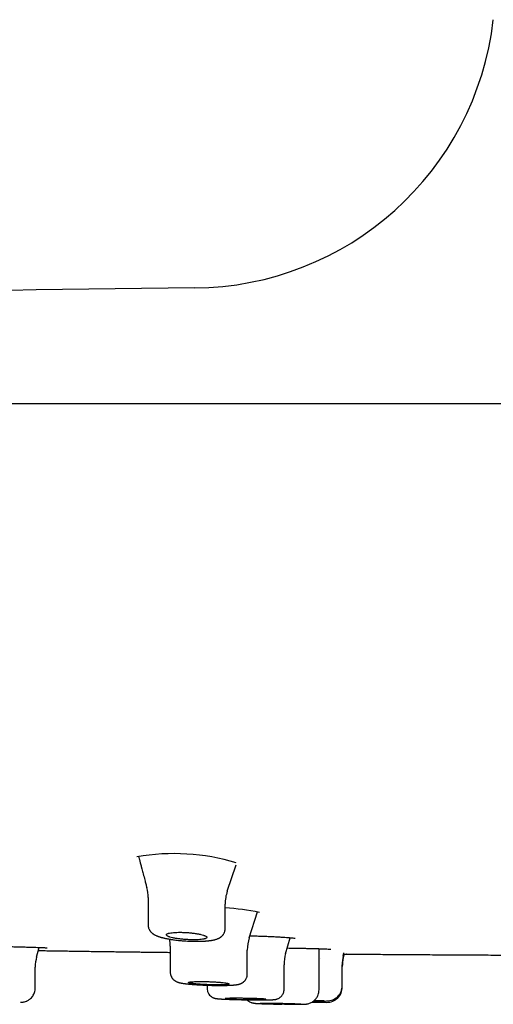
# Model space of a CAD drawing. Units: millimetres. Extents: x -18 to 971, y -35 to 1797.
# Drawn here: x 108 to 131, y 1682 to 1731 of the extents above; entities that cross this region are included whole.
import ezdxf

# ---------------------------------------------------------------- set-up
doc = ezdxf.new("R2010")
doc.units = ezdxf.units.MM
doc.layers.add('Default', color=7, linetype='Continuous')
doc.layers.add('DV1_Default', color=7, linetype='Continuous')

# ---------------------------------------------------------------- blocks, each defined once
blk = doc.blocks.new('SE')
at = {"layer": 'DV1_Default', "color": 7}
for p, q in [((272.075, 1711.818), (32.789, 1711.818)), ((118.376, 1687.768), (118.823, 1689.078)), ((114.472, 1687.456), (114.472, 1686.109)), ((118.272, 1685.927), (118.272, 1687.142)), ((119.458, 1685.47), (119.869, 1686.761)), ((121.254, 1684.685), (121.483, 1685.481)), ((108.972, 1684.524), (109.1, 1684.999)), ((115.565, 1685.067), (115.565, 1683.784)), ((119.365, 1683.691), (119.365, 1684.869)), ((122.902, 1682.905), (122.902, 1684.939)), ((124.097, 1684.569), (124.132, 1684.726)), ((124.139, 1684.673), (124.099, 1684.5)), ((108.907, 1682.999), (108.907, 1684.021)), ((121.179, 1682.934), (121.179, 1684.147)), ((124.049, 1683.118), (124.049, 1684.135)), ((117.379, 1683.137), (117.379, 1682.981)), ((124.049, 1683.04), (124.049, 1683.118)), ((122.556, 1682.301), (123.149, 1682.292))]:
    blk.add_line(p, q, dxfattribs=at)
for centre, radius, start, end in [((116.655, 1732.479), 14.939, 270.3964, 353.4477), ((121.536, 1026.925), 690.632, 90.396398, 97.307729), ((115.758, 1679.044), 10.583, 73.1749, 100.0181), ((112.538, 1687.462), 1.935, 359.8523, 14.6836), ((120.226, 1687.143), 1.954, 161.2179, 180.0398), ((116.801, 1669.369), 17.647, 79.6849, 85.2144), ((113.59, 1685.072), 1.975, 359.8519, 9.7737), ((121.355, 1684.871), 1.992, 162.4097, 180.0736), ((110.89, 1684.023), 1.984, 164.89, 180.0827), ((123.175, 1684.147), 1.997, 163.9877, 180.0783), ((124.901, 1683.938), 1.999, 165.4036, 165.4196), ((126.05, 1684.135), 2.002, 167.297, 180.0147), ((126.051, 1684.052), 2.003, 167.0953, 179.9916), ((123.299, 1683.04), 0.75, 269.1468, 359.9999), ((123.297, 1683.117), 0.752, 269.8326, 0.0507), ((122.829, 1685.41), 3.079, 266.6588, 278.1133), ((121.585, 1702.382), 20.189, 268.9049, 269.1043), ((121.585, 1702.992), 20.799, 268.9372, 270.9984), ((121.585, 1702.382), 20.189, 270.8833, 270.9376), ((152.432, 3638.7), 1956.627, 269.142462, 269.146408)]:
    blk.add_arc(centre, radius, start, end, dxfattribs=at)
for points, knots in [([(114.001, 1689.505), (114.013, 1689.458), (114.029, 1689.398), (114.058, 1689.286), (114.091, 1689.159), (114.126, 1689.027), (114.168, 1688.87), (114.219, 1688.676), (114.276, 1688.457), (114.317, 1688.302), (114.34, 1688.215), (114.369, 1688.105), (114.391, 1688.02), (114.409, 1687.952)], [0, 0, 0, 0, 0.089558, 0.116125, 0.216097, 0.334967, 0.370956, 0.520651, 0.708299, 0.796963, 0.81619, 0.879901, 1, 1, 1, 1]), ([(114.473, 1686.109), (114.473, 1686.097), (114.474, 1686.076), (114.477, 1686.043), (114.482, 1686.013), (114.489, 1685.982), (114.501, 1685.945), (114.516, 1685.906), (114.536, 1685.866), (114.556, 1685.832), (114.578, 1685.801), (114.598, 1685.777), (114.615, 1685.757), (114.63, 1685.742), (114.643, 1685.73), (114.655, 1685.718), (114.668, 1685.707), (114.682, 1685.696), (114.695, 1685.686), (114.71, 1685.675), (114.727, 1685.663), (114.748, 1685.649), (114.778, 1685.631), (114.818, 1685.609), (114.861, 1685.589), (114.896, 1685.574), (114.921, 1685.564), (114.947, 1685.554), (114.974, 1685.544), (115.009, 1685.532), (115.046, 1685.52), (115.086, 1685.508), (115.121, 1685.498), (115.154, 1685.489), (115.183, 1685.481), (115.211, 1685.474), (115.242, 1685.467), (115.273, 1685.459), (115.309, 1685.451), (115.342, 1685.444), (115.382, 1685.436), (115.418, 1685.429), (115.46, 1685.421), (115.505, 1685.413), (115.553, 1685.405), (115.602, 1685.397), (115.655, 1685.389), (115.733, 1685.378), (115.837, 1685.364), (115.94, 1685.352), (116.06, 1685.34), (116.232, 1685.325), (116.469, 1685.31), (116.675, 1685.303), (116.818, 1685.301), (116.923, 1685.301), (117.011, 1685.303), (117.084, 1685.305), (117.13, 1685.306), (117.175, 1685.308), (117.217, 1685.311), (117.258, 1685.313), (117.301, 1685.316), (117.343, 1685.319), (117.382, 1685.322), (117.42, 1685.326), (117.456, 1685.33), (117.492, 1685.334), (117.533, 1685.339), (117.576, 1685.345), (117.62, 1685.352), (117.663, 1685.36), (117.703, 1685.368), (117.74, 1685.377), (117.769, 1685.384), (117.812, 1685.396), (117.859, 1685.411), (117.907, 1685.43), (117.94, 1685.445), (117.965, 1685.457), (117.987, 1685.469), (118.006, 1685.48), (118.023, 1685.491), (118.039, 1685.501), (118.054, 1685.512), (118.069, 1685.523), (118.088, 1685.539), (118.113, 1685.561), (118.138, 1685.587), (118.162, 1685.615), (118.184, 1685.645), (118.204, 1685.677), (118.221, 1685.709), (118.236, 1685.743), (118.249, 1685.779), (118.259, 1685.816), (118.266, 1685.85), (118.27, 1685.888), (118.271, 1685.911), (118.271, 1685.926)], [0, 0, 0, 0, 0.006845, 0.01387, 0.019785, 0.026402, 0.033544, 0.044388, 0.052926, 0.062321, 0.070993, 0.078004, 0.084348, 0.089783, 0.093665, 0.097396, 0.102117, 0.106486, 0.111272, 0.115548, 0.121747, 0.128277, 0.136275, 0.151886, 0.168599, 0.177916, 0.185688, 0.19273, 0.201665, 0.210654, 0.224122, 0.23348, 0.24406, 0.253147, 0.259562, 0.267018, 0.274307, 0.282839, 0.289689, 0.300372, 0.306668, 0.316777, 0.324722, 0.33498, 0.3461, 0.35535, 0.365242, 0.379199, 0.402099, 0.426642, 0.437996, 0.470092, 0.521825, 0.567917, 0.584149, 0.60267, 0.628695, 0.636571, 0.647395, 0.657433, 0.664754, 0.674259, 0.684222, 0.69353, 0.702424, 0.711406, 0.720887, 0.72829, 0.7381, 0.751727, 0.762107, 0.773071, 0.787247, 0.796321, 0.805311, 0.813348, 0.83524, 0.849224, 0.858409, 0.86668, 0.87278, 0.878986, 0.884433, 0.889387, 0.893664, 0.898256, 0.903617, 0.912143, 0.921791, 0.928781, 0.937649, 0.946131, 0.953505, 0.960814, 0.969384, 0.977248, 0.984455, 0.991474, 1, 1, 1, 1]), ([(115.652, 1685.727), (115.606, 1685.722), (115.565, 1685.715), (115.513, 1685.704), (115.496, 1685.7), (115.466, 1685.692), (115.453, 1685.687), (115.417, 1685.673), (115.399, 1685.663), (115.382, 1685.648), (115.378, 1685.642), (115.372, 1685.631), (115.371, 1685.625), (115.373, 1685.608), (115.38, 1685.596), (115.401, 1685.578), (115.409, 1685.572), (115.429, 1685.56), (115.452, 1685.548), (115.48, 1685.536), (115.511, 1685.525), (115.528, 1685.519), (115.584, 1685.501), (115.626, 1685.49), (115.695, 1685.474), (115.719, 1685.469), (115.77, 1685.458), (115.797, 1685.453), (115.879, 1685.439), (115.937, 1685.43), (116.028, 1685.418), (116.059, 1685.414), (116.122, 1685.407), (116.154, 1685.404), (116.251, 1685.395), (116.316, 1685.39), (116.416, 1685.384), (116.449, 1685.382), (116.514, 1685.379), (116.579, 1685.377), (116.643, 1685.376), (116.706, 1685.375), (116.737, 1685.375), (116.828, 1685.376), (116.886, 1685.378), (116.994, 1685.384), (117.045, 1685.388), (117.136, 1685.399), (117.177, 1685.405), (117.231, 1685.416), (117.247, 1685.42), (117.277, 1685.428), (117.304, 1685.437), (117.325, 1685.446), (117.342, 1685.456), (117.35, 1685.461), (117.367, 1685.476), (117.373, 1685.487), (117.371, 1685.504), (117.369, 1685.51), (117.361, 1685.522), (117.356, 1685.528), (117.336, 1685.545), (117.316, 1685.557), (117.278, 1685.575), (117.263, 1685.582), (117.232, 1685.594), (117.215, 1685.599), (117.16, 1685.617), (117.118, 1685.628), (117.048, 1685.645), (117.024, 1685.65), (116.973, 1685.661), (116.92, 1685.671), (116.864, 1685.68), (116.806, 1685.689), (116.776, 1685.694), (116.685, 1685.706), (116.622, 1685.713), (116.525, 1685.723), (116.493, 1685.726), (116.427, 1685.731), (116.394, 1685.733), (116.295, 1685.74), (116.23, 1685.743), (116.133, 1685.745), (116.101, 1685.746), (116.037, 1685.746), (116.007, 1685.746), (115.916, 1685.745), (115.858, 1685.743), (115.749, 1685.737), (115.698, 1685.733), (115.652, 1685.727)], [0, 0, 0, 0, 0.03125, 0.03125, 0.046875, 0.046875, 0.0625, 0.0625, 0.09375, 0.09375, 0.109375, 0.109375, 0.125, 0.125, 0.15625, 0.15625, 0.171875, 0.171875, 0.1875, 0.203125, 0.203125, 0.21875, 0.21875, 0.25, 0.25, 0.265625, 0.265625, 0.28125, 0.28125, 0.3125, 0.3125, 0.328125, 0.328125, 0.34375, 0.34375, 0.375, 0.375, 0.390625, 0.390625, 0.40625, 0.421875, 0.421875, 0.4375, 0.4375, 0.46875, 0.46875, 0.5, 0.5, 0.53125, 0.53125, 0.546875, 0.546875, 0.5625, 0.578125, 0.578125, 0.59375, 0.59375, 0.625, 0.625, 0.640625, 0.640625, 0.65625, 0.65625, 0.6875, 0.6875, 0.703125, 0.703125, 0.71875, 0.71875, 0.75, 0.75, 0.765625, 0.765625, 0.78125, 0.796875, 0.796875, 0.8125, 0.8125, 0.84375, 0.84375, 0.859375, 0.859375, 0.875, 0.875, 0.90625, 0.90625, 0.921875, 0.921875, 0.9375, 0.9375, 0.96875, 0.96875, 1, 1, 1, 1]), ([(119.491, 1685.576), (119.496, 1685.576), (119.595, 1685.573), (119.787, 1685.568), (120.061, 1685.558), (120.324, 1685.548), (120.574, 1685.538), (120.808, 1685.526), (121.022, 1685.514), (121.212, 1685.502), (121.378, 1685.49), (121.515, 1685.478), (121.62, 1685.467), (121.691, 1685.457), (121.72, 1685.451), (121.725, 1685.45), (121.725, 1685.45)], [0, 0, 0, 0, 0.004126, 0.087868, 0.17145, 0.255076, 0.338618, 0.422014, 0.505496, 0.588585, 0.671423, 0.753621, 0.834058, 0.910845, 0.977033, 1, 1, 1, 1]), ([(107.159, 1685.053), (107.182, 1685.052), (107.298, 1685.05), (107.507, 1685.045), (107.781, 1685.038), (108.044, 1685.032), (108.295, 1685.025), (108.529, 1685.018), (108.744, 1685.011), (108.937, 1685.005), (109.106, 1684.999), (109.247, 1684.993), (109.36, 1684.988), (109.44, 1684.984), (109.483, 1684.98), (109.493, 1684.979), (109.493, 1684.979)], [0, 0, 0, 0, 0.018966, 0.098347, 0.177576, 0.256854, 0.33606, 0.415182, 0.494438, 0.573479, 0.652479, 0.731345, 0.80957, 0.886538, 0.958428, 1, 1, 1, 1]), ([(109.059, 1684.846), (109.093, 1684.845), (109.231, 1684.843), (109.475, 1684.839), (109.79, 1684.834), (110.105, 1684.829), (110.421, 1684.825), (110.737, 1684.82), (111.064, 1684.815), (111.4, 1684.81), (111.748, 1684.805), (112.096, 1684.801), (112.444, 1684.796), (112.793, 1684.791), (113.143, 1684.786), (113.484, 1684.782), (113.816, 1684.778), (114.138, 1684.774), (114.461, 1684.77), (114.785, 1684.766), (115.109, 1684.762), (115.369, 1684.759), (115.521, 1684.757), (115.565, 1684.756)], [0, 0, 0, 0, 0.015674, 0.06394, 0.112299, 0.16075, 0.209292, 0.257925, 0.306649, 0.359905, 0.413268, 0.466738, 0.520314, 0.573995, 0.627781, 0.681672, 0.731162, 0.780739, 0.830403, 0.880151, 0.929985, 0.979903, 1, 1, 1, 1]), ([(121.337, 1684.973), (121.394, 1684.972), (121.543, 1684.969), (121.781, 1684.965), (122.042, 1684.96), (122.291, 1684.955), (122.524, 1684.949), (122.738, 1684.944), (122.93, 1684.938), (123.097, 1684.933), (123.238, 1684.927), (123.35, 1684.922), (123.43, 1684.917), (123.473, 1684.914), (123.483, 1684.913), (123.483, 1684.913)], [0, 0, 0, 0, 0.051741, 0.135261, 0.21883, 0.302325, 0.385724, 0.469258, 0.552553, 0.635776, 0.718805, 0.801046, 0.881686, 0.955705, 1, 1, 1, 1]), ([(124.121, 1684.674), (124.199, 1684.673), (124.269, 1684.672), (124.354, 1684.672), (124.374, 1684.671), (124.411, 1684.671), (124.429, 1684.671), (124.481, 1684.671), (124.541, 1684.67), (124.587, 1684.67), (124.624, 1684.669), (124.64, 1684.669), (124.665, 1684.669), (124.672, 1684.669), (124.672, 1684.669)], [0, 0, 0, 0, 0.221386, 0.221386, 0.294204, 0.294204, 0.367021, 0.367021, 0.512657, 0.658293, 0.658293, 0.803928, 0.803928, 1, 1, 1, 1]), ([(124.672, 1684.669), (124.703, 1684.669), (124.864, 1684.667), (125.189, 1684.665), (125.617, 1684.662), (126.05, 1684.659), (126.483, 1684.656), (126.916, 1684.653), (127.375, 1684.65), (127.861, 1684.646), (128.374, 1684.643), (128.887, 1684.64), (129.404, 1684.637), (129.925, 1684.634), (130.449, 1684.631), (130.973, 1684.628), (131.499, 1684.625), (132.026, 1684.622), (132.379, 1684.62), (132.557, 1684.619)], [0, 0, 0, 0, 0.010519, 0.065175, 0.119907, 0.174713, 0.22959, 0.284537, 0.339551, 0.404471, 0.469476, 0.534561, 0.599724, 0.666144, 0.732634, 0.799189, 0.865802, 0.932469, 1, 1, 1, 1]), ([(115.565, 1683.785), (115.565, 1683.762), (115.567, 1683.725), (115.576, 1683.672), (115.59, 1683.624), (115.606, 1683.581), (115.627, 1683.54), (115.649, 1683.503), (115.673, 1683.47), (115.701, 1683.437), (115.729, 1683.409), (115.758, 1683.384), (115.786, 1683.363), (115.814, 1683.344), (115.84, 1683.33), (115.871, 1683.314), (115.903, 1683.3), (115.932, 1683.289), (115.957, 1683.28), (115.982, 1683.272), (116.011, 1683.264), (116.038, 1683.258), (116.063, 1683.252), (116.084, 1683.248), (116.101, 1683.244), (116.119, 1683.241), (116.137, 1683.237), (116.163, 1683.233), (116.196, 1683.228), (116.231, 1683.222), (116.263, 1683.218), (116.29, 1683.214), (116.321, 1683.21), (116.351, 1683.206), (116.385, 1683.202), (116.42, 1683.199), (116.455, 1683.195), (116.493, 1683.191), (116.529, 1683.188), (116.581, 1683.183), (116.64, 1683.178), (116.711, 1683.173), (116.788, 1683.167), (116.902, 1683.159), (117.065, 1683.15), (117.239, 1683.142), (117.372, 1683.137), (117.476, 1683.133), (117.553, 1683.131), (117.642, 1683.129), (117.753, 1683.127), (117.892, 1683.125), (118.007, 1683.125), (118.104, 1683.125), (118.179, 1683.125), (118.264, 1683.127), (118.331, 1683.128), (118.397, 1683.13), (118.452, 1683.131), (118.497, 1683.133), (118.538, 1683.135), (118.577, 1683.137), (118.612, 1683.139), (118.642, 1683.141), (118.672, 1683.143), (118.698, 1683.146), (118.722, 1683.148), (118.742, 1683.15), (118.766, 1683.152), (118.788, 1683.155), (118.808, 1683.157), (118.823, 1683.159), (118.838, 1683.161), (118.854, 1683.164), (118.874, 1683.167), (118.898, 1683.172), (118.923, 1683.177), (118.944, 1683.182), (118.96, 1683.186), (118.975, 1683.191), (118.996, 1683.197), (119.021, 1683.206), (119.05, 1683.218), (119.079, 1683.231), (119.108, 1683.247), (119.139, 1683.267), (119.177, 1683.294), (119.216, 1683.329), (119.251, 1683.369), (119.277, 1683.404), (119.302, 1683.444), (119.326, 1683.493), (119.345, 1683.546), (119.358, 1683.601), (119.364, 1683.649), (119.365, 1683.679), (119.365, 1683.69)], [0, 0, 0, 0, 0.011578, 0.022535, 0.028851, 0.039801, 0.048235, 0.054999, 0.06428, 0.071414, 0.080162, 0.087611, 0.094676, 0.103041, 0.109737, 0.115614, 0.129134, 0.138311, 0.143856, 0.154462, 0.164457, 0.174872, 0.184408, 0.191075, 0.196816, 0.202644, 0.209233, 0.21568, 0.228277, 0.240537, 0.248137, 0.256373, 0.263795, 0.273556, 0.280735, 0.290503, 0.300152, 0.306289, 0.318405, 0.324767, 0.342262, 0.35749, 0.370111, 0.389963, 0.426383, 0.464309, 0.48728, 0.498833, 0.521748, 0.529332, 0.54749, 0.583586, 0.607323, 0.615087, 0.641333, 0.653823, 0.669477, 0.686071, 0.699234, 0.709059, 0.719783, 0.731078, 0.740329, 0.749558, 0.757094, 0.766595, 0.773664, 0.780071, 0.786509, 0.797106, 0.802634, 0.80767, 0.813404, 0.818854, 0.825013, 0.834535, 0.84539, 0.851784, 0.856039, 0.861295, 0.866575, 0.874987, 0.883494, 0.890214, 0.897654, 0.905284, 0.913252, 0.925897, 0.936009, 0.943627, 0.950745, 0.962595, 0.974115, 0.982002, 0.994531, 1, 1, 1, 1]), ([(108.182, 1682.296), (108.182, 1682.296), (108.187, 1682.296), (108.199, 1682.296), (108.216, 1682.297), (108.235, 1682.298), (108.255, 1682.299), (108.281, 1682.302), (108.321, 1682.307), (108.385, 1682.32), (108.448, 1682.34), (108.539, 1682.379), (108.657, 1682.453), (108.788, 1682.588), (108.885, 1682.788), (108.907, 1682.917), (108.907, 1682.999)], [0, 0, 0, 0, 0.001059, 0.0331, 0.076838, 0.113728, 0.143968, 0.180987, 0.215792, 0.264021, 0.345881, 0.375235, 0.499269, 0.667159, 0.823712, 1, 1, 1, 1]), ([(116.757, 1683.313), (116.711, 1683.311), (116.669, 1683.309), (116.615, 1683.304), (116.598, 1683.303), (116.568, 1683.299), (116.553, 1683.297), (116.516, 1683.291), (116.497, 1683.287), (116.478, 1683.28), (116.474, 1683.278), (116.467, 1683.273), (116.466, 1683.271), (116.466, 1683.263), (116.473, 1683.258), (116.492, 1683.25), (116.5, 1683.247), (116.519, 1683.242), (116.541, 1683.236), (116.569, 1683.231), (116.6, 1683.226), (116.617, 1683.223), (116.672, 1683.215), (116.713, 1683.21), (116.782, 1683.202), (116.806, 1683.2), (116.857, 1683.195), (116.884, 1683.193), (116.965, 1683.186), (117.023, 1683.182), (117.114, 1683.176), (117.145, 1683.175), (117.208, 1683.171), (117.239, 1683.17), (117.335, 1683.165), (117.4, 1683.163), (117.532, 1683.158), (117.598, 1683.157), (117.694, 1683.155), (117.725, 1683.155), (117.788, 1683.154), (117.819, 1683.154), (117.91, 1683.154), (117.968, 1683.154), (118.077, 1683.156), (118.128, 1683.157), (118.22, 1683.161), (118.262, 1683.163), (118.316, 1683.167), (118.333, 1683.169), (118.364, 1683.172), (118.392, 1683.175), (118.414, 1683.179), (118.433, 1683.183), (118.441, 1683.185), (118.46, 1683.192), (118.466, 1683.196), (118.466, 1683.204), (118.464, 1683.206), (118.458, 1683.211), (118.453, 1683.214), (118.434, 1683.222), (118.415, 1683.227), (118.377, 1683.235), (118.363, 1683.238), (118.332, 1683.243), (118.315, 1683.246), (118.261, 1683.254), (118.219, 1683.259), (118.15, 1683.267), (118.125, 1683.269), (118.075, 1683.274), (118.022, 1683.279), (117.967, 1683.284), (117.909, 1683.288), (117.879, 1683.29), (117.788, 1683.296), (117.726, 1683.3), (117.597, 1683.307), (117.531, 1683.309), (117.4, 1683.314), (117.335, 1683.316), (117.239, 1683.318), (117.207, 1683.318), (117.144, 1683.319), (117.113, 1683.319), (117.023, 1683.319), (116.965, 1683.319), (116.855, 1683.317), (116.804, 1683.315), (116.757, 1683.313)], [0, 0, 0, 0, 0.03125, 0.03125, 0.046875, 0.046875, 0.0625, 0.0625, 0.09375, 0.09375, 0.109375, 0.109375, 0.125, 0.125, 0.15625, 0.15625, 0.171875, 0.171875, 0.1875, 0.203125, 0.203125, 0.21875, 0.21875, 0.25, 0.25, 0.265625, 0.265625, 0.28125, 0.28125, 0.3125, 0.3125, 0.328125, 0.328125, 0.34375, 0.34375, 0.375, 0.375, 0.40625, 0.40625, 0.421875, 0.421875, 0.4375, 0.4375, 0.46875, 0.46875, 0.5, 0.5, 0.53125, 0.53125, 0.546875, 0.546875, 0.5625, 0.578125, 0.578125, 0.59375, 0.59375, 0.625, 0.625, 0.640625, 0.640625, 0.65625, 0.65625, 0.6875, 0.6875, 0.703125, 0.703125, 0.71875, 0.71875, 0.75, 0.75, 0.765625, 0.765625, 0.78125, 0.796875, 0.796875, 0.8125, 0.8125, 0.84375, 0.84375, 0.875, 0.875, 0.90625, 0.90625, 0.921875, 0.921875, 0.9375, 0.9375, 0.96875, 0.96875, 1, 1, 1, 1]), ([(117.38, 1682.981), (117.38, 1682.937), (117.386, 1682.888), (117.416, 1682.785), (117.462, 1682.697), (117.533, 1682.617), (117.594, 1682.569), (117.639, 1682.541), (117.676, 1682.523), (117.702, 1682.512), (117.733, 1682.501), (117.762, 1682.493), (117.786, 1682.487), (117.802, 1682.484), (117.816, 1682.481), (117.835, 1682.478), (117.857, 1682.475), (117.88, 1682.472), (117.899, 1682.47), (117.915, 1682.468), (117.932, 1682.467), (117.951, 1682.465), (117.98, 1682.463), (118.013, 1682.46), (118.051, 1682.457), (118.084, 1682.455), (118.125, 1682.453), (118.177, 1682.45), (118.241, 1682.447), (118.303, 1682.444), (118.385, 1682.441), (118.462, 1682.438), (118.554, 1682.434), (118.709, 1682.429), (118.988, 1682.422), (119.366, 1682.414), (119.715, 1682.411), (119.927, 1682.41), (120.061, 1682.41), (120.139, 1682.41), (120.217, 1682.411), (120.289, 1682.412), (120.337, 1682.413), (120.391, 1682.414), (120.429, 1682.414), (120.471, 1682.416), (120.502, 1682.416), (120.534, 1682.418), (120.565, 1682.419), (120.597, 1682.42), (120.623, 1682.422), (120.643, 1682.423), (120.664, 1682.425), (120.688, 1682.427), (120.712, 1682.43), (120.732, 1682.433), (120.747, 1682.435), (120.765, 1682.438), (120.788, 1682.443), (120.819, 1682.451), (120.858, 1682.465), (120.906, 1682.486), (120.979, 1682.529), (121.049, 1682.592), (121.109, 1682.674), (121.162, 1682.784), (121.178, 1682.867), (121.179, 1682.934)], [0, 0, 0, 0, 0.021605, 0.02925, 0.056312, 0.075394, 0.086429, 0.099174, 0.104308, 0.110611, 0.116724, 0.126253, 0.133594, 0.139474, 0.144011, 0.149936, 0.163407, 0.174476, 0.18212, 0.188549, 0.195901, 0.204077, 0.212583, 0.229248, 0.240751, 0.251131, 0.259986, 0.278547, 0.294596, 0.310576, 0.324196, 0.352605, 0.361477, 0.38212, 0.447389, 0.518573, 0.582874, 0.636903, 0.64311, 0.666544, 0.687687, 0.697563, 0.719104, 0.725335, 0.741938, 0.752376, 0.763654, 0.772443, 0.785848, 0.797468, 0.80963, 0.818152, 0.824091, 0.837032, 0.850775, 0.856507, 0.86127, 0.866635, 0.873785, 0.881632, 0.889807, 0.900199, 0.911774, 0.937075, 0.9502, 0.967146, 1, 1, 1, 1]), ([(121.747, 1682.194), (121.929, 1682.195), (122.024, 1682.195), (122.1, 1682.197), (122.111, 1682.197), (122.13, 1682.198), (122.154, 1682.199), (122.175, 1682.2), (122.199, 1682.201), (122.225, 1682.202), (122.252, 1682.205), (122.282, 1682.208), (122.311, 1682.212), (122.35, 1682.22), (122.407, 1682.234), (122.48, 1682.26), (122.586, 1682.316), (122.669, 1682.379), (122.739, 1682.456), (122.8, 1682.534), (122.877, 1682.69), (122.9, 1682.815), (122.901, 1682.905)], [0, 0, 0, 0, 0.4104238, 0.4104238, 0.4104238, 0.4383284, 0.4590188, 0.4794288, 0.4993279, 0.5314003, 0.5564856, 0.5727609, 0.5959513, 0.6091985, 0.6313448, 0.6724076, 0.7060259, 0.7773268, 0.7998178, 0.831018, 0.9003635, 1, 1, 1, 1]), ([(118.572, 1682.49), (118.619, 1682.49), (118.669, 1682.491), (118.75, 1682.491), (118.778, 1682.491), (118.836, 1682.491), (118.866, 1682.491), (118.957, 1682.49), (119.02, 1682.49), (119.116, 1682.489), (119.148, 1682.488), (119.214, 1682.487), (119.247, 1682.487), (119.344, 1682.485), (119.409, 1682.484), (119.506, 1682.482), (119.538, 1682.481), (119.601, 1682.479), (119.662, 1682.478), (119.721, 1682.476), (119.779, 1682.474), (119.807, 1682.473), (119.889, 1682.47), (119.94, 1682.468), (120.009, 1682.465), (120.031, 1682.464), (120.073, 1682.461), (120.092, 1682.46), (120.147, 1682.457), (120.178, 1682.455), (120.215, 1682.451), (120.227, 1682.45), (120.246, 1682.448), (120.254, 1682.447), (120.273, 1682.444), (120.279, 1682.442), (120.279, 1682.438), (120.273, 1682.436), (120.254, 1682.434), (120.246, 1682.433), (120.227, 1682.431), (120.216, 1682.431), (120.178, 1682.429), (120.148, 1682.428), (120.075, 1682.426), (120.033, 1682.425), (119.941, 1682.424), (119.89, 1682.423), (119.808, 1682.423), (119.78, 1682.423), (119.722, 1682.423), (119.663, 1682.423), (119.602, 1682.424), (119.539, 1682.424), (119.507, 1682.424), (119.41, 1682.426), (119.345, 1682.426), (119.248, 1682.428), (119.215, 1682.429), (119.149, 1682.43), (119.117, 1682.431), (119.021, 1682.433), (118.958, 1682.435), (118.867, 1682.437), (118.837, 1682.438), (118.779, 1682.44), (118.751, 1682.441), (118.67, 1682.444), (118.62, 1682.446), (118.526, 1682.45), (118.485, 1682.452), (118.43, 1682.456), (118.413, 1682.457), (118.383, 1682.459), (118.368, 1682.46), (118.331, 1682.464), (118.312, 1682.466), (118.286, 1682.47), (118.279, 1682.472), (118.279, 1682.476), (118.285, 1682.478), (118.304, 1682.48), (118.312, 1682.481), (118.331, 1682.482), (118.342, 1682.483), (118.38, 1682.485), (118.41, 1682.486), (118.484, 1682.488), (118.525, 1682.489), (118.572, 1682.49)], [0, 0, 0, 0, 0.03125, 0.03125, 0.046875, 0.046875, 0.0625, 0.0625, 0.09375, 0.09375, 0.109375, 0.109375, 0.125, 0.125, 0.15625, 0.15625, 0.171875, 0.171875, 0.1875, 0.203125, 0.203125, 0.21875, 0.21875, 0.25, 0.25, 0.265625, 0.265625, 0.28125, 0.28125, 0.3125, 0.3125, 0.328125, 0.328125, 0.34375, 0.34375, 0.375, 0.375, 0.40625, 0.40625, 0.421875, 0.421875, 0.4375, 0.4375, 0.46875, 0.46875, 0.5, 0.5, 0.53125, 0.53125, 0.546875, 0.546875, 0.5625, 0.578125, 0.578125, 0.59375, 0.59375, 0.625, 0.625, 0.640625, 0.640625, 0.65625, 0.65625, 0.6875, 0.6875, 0.703125, 0.703125, 0.71875, 0.71875, 0.75, 0.75, 0.78125, 0.78125, 0.796875, 0.796875, 0.8125, 0.8125, 0.84375, 0.84375, 0.875, 0.875, 0.90625, 0.90625, 0.921875, 0.921875, 0.9375, 0.9375, 0.96875, 0.96875, 1, 1, 1, 1]), ([(119.343, 1682.415), (119.355, 1682.406), (119.383, 1682.383), (119.428, 1682.35), (119.488, 1682.317), (119.544, 1682.291), (119.597, 1682.273), (119.637, 1682.262), (119.675, 1682.254), (119.704, 1682.249), (119.734, 1682.244), (119.76, 1682.242), (119.785, 1682.239), (119.806, 1682.238), (119.832, 1682.236), (119.861, 1682.234), (119.895, 1682.232), (119.93, 1682.23), (119.974, 1682.228), (120.023, 1682.226), (120.077, 1682.224), (120.127, 1682.222), (120.191, 1682.22), (120.251, 1682.218), (120.333, 1682.216), (120.457, 1682.212), (120.648, 1682.208), (120.881, 1682.203), (121.016, 1682.201), (121.072, 1682.2)], [0, 0, 0, 0, 0.019391, 0.047427, 0.072683, 0.111498, 0.128406, 0.149075, 0.171474, 0.190632, 0.207424, 0.245349, 0.268987, 0.288137, 0.315922, 0.351778, 0.376018, 0.406888, 0.442635, 0.479211, 0.512918, 0.550768, 0.570981, 0.627257, 0.650065, 0.703397, 0.812826, 0.92502, 1, 1, 1, 1]), ([(122.67, 1682.385), (122.682, 1682.385), (122.693, 1682.385), (122.759, 1682.383), (122.81, 1682.382), (122.879, 1682.38), (122.901, 1682.38), (122.943, 1682.379), (122.962, 1682.378), (123.017, 1682.377), (123.047, 1682.376), (123.085, 1682.374), (123.096, 1682.374), (123.115, 1682.373), (123.123, 1682.373), (123.142, 1682.371), (123.149, 1682.371), (123.149, 1682.37), (123.142, 1682.369), (123.123, 1682.369), (123.116, 1682.368), (123.097, 1682.368), (123.085, 1682.368), (123.048, 1682.368), (123.017, 1682.368), (122.944, 1682.368), (122.902, 1682.368), (122.81, 1682.369), (122.76, 1682.369), (122.688, 1682.37), (122.671, 1682.37), (122.653, 1682.37)], [0, 0, 0, 0, 0.019698, 0.019698, 0.114766, 0.114766, 0.162299, 0.162299, 0.209833, 0.209833, 0.3049, 0.3049, 0.352434, 0.352434, 0.399967, 0.399967, 0.495035, 0.495035, 0.590102, 0.590102, 0.637636, 0.637636, 0.685169, 0.685169, 0.780237, 0.780237, 0.875304, 0.875304, 0.970371, 0.970371, 1, 1, 1, 1]), ([(120.293, 1682.249), (120.247, 1682.249), (120.205, 1682.248), (120.151, 1682.248), (120.134, 1682.247), (120.103, 1682.247), (120.089, 1682.246), (120.051, 1682.245), (120.033, 1682.244), (120.013, 1682.243), (120.009, 1682.242), (120.002, 1682.241), (120.001, 1682.241), (120.001, 1682.239), (120.007, 1682.237), (120.026, 1682.235), (120.034, 1682.235), (120.053, 1682.233), (120.075, 1682.232), (120.103, 1682.23), (120.134, 1682.228), (120.151, 1682.228), (120.206, 1682.225), (120.247, 1682.224), (120.316, 1682.221), (120.34, 1682.22), (120.391, 1682.219), (120.418, 1682.218), (120.499, 1682.216), (120.557, 1682.214), (120.647, 1682.212), (120.679, 1682.211), (120.741, 1682.21), (120.773, 1682.209), (120.869, 1682.207), (120.934, 1682.206), (121.066, 1682.204), (121.131, 1682.203), (121.227, 1682.202), (121.259, 1682.202), (121.321, 1682.201), (121.353, 1682.201), (121.444, 1682.2), (121.501, 1682.2), (121.61, 1682.199), (121.661, 1682.199), (121.754, 1682.199), (121.795, 1682.2), (121.85, 1682.2), (121.867, 1682.201), (121.898, 1682.201), (121.926, 1682.202), (121.948, 1682.203), (121.967, 1682.204), (121.975, 1682.204), (121.994, 1682.206), (122, 1682.207), (122.001, 1682.208), (121.999, 1682.209), (121.993, 1682.21), (121.988, 1682.211), (121.969, 1682.213), (121.95, 1682.215), (121.912, 1682.217), (121.898, 1682.218), (121.867, 1682.219), (121.85, 1682.22), (121.796, 1682.223), (121.755, 1682.224), (121.662, 1682.228), (121.611, 1682.229), (121.53, 1682.231), (121.502, 1682.232), (121.444, 1682.234), (121.414, 1682.234), (121.323, 1682.237), (121.261, 1682.238), (121.133, 1682.241), (121.067, 1682.242), (120.936, 1682.244), (120.871, 1682.245), (120.775, 1682.246), (120.742, 1682.246), (120.68, 1682.247), (120.649, 1682.247), (120.559, 1682.248), (120.501, 1682.248), (120.391, 1682.249), (120.34, 1682.249), (120.293, 1682.249)], [0, 0, 0, 0, 0.03125, 0.03125, 0.046875, 0.046875, 0.0625, 0.0625, 0.09375, 0.09375, 0.109375, 0.109375, 0.125, 0.125, 0.15625, 0.15625, 0.171875, 0.171875, 0.1875, 0.203125, 0.203125, 0.21875, 0.21875, 0.25, 0.25, 0.265625, 0.265625, 0.28125, 0.28125, 0.3125, 0.3125, 0.328125, 0.328125, 0.34375, 0.34375, 0.375, 0.375, 0.40625, 0.40625, 0.421875, 0.421875, 0.4375, 0.4375, 0.46875, 0.46875, 0.5, 0.5, 0.53125, 0.53125, 0.546875, 0.546875, 0.5625, 0.578125, 0.578125, 0.59375, 0.59375, 0.625, 0.625, 0.640625, 0.640625, 0.65625, 0.65625, 0.6875, 0.6875, 0.703125, 0.703125, 0.71875, 0.71875, 0.75, 0.75, 0.78125, 0.78125, 0.796875, 0.796875, 0.8125, 0.8125, 0.84375, 0.84375, 0.875, 0.875, 0.90625, 0.90625, 0.921875, 0.921875, 0.9375, 0.9375, 0.96875, 0.96875, 1, 1, 1, 1])]:
    blk.add_open_spline(points, degree=3, knots=knots, dxfattribs=at)
blk.add_open_spline([(124.279, 1684.672), (124.271, 1684.672), (124.263, 1684.672), (124.255, 1684.672)], degree=3, dxfattribs=at)

msp = doc.modelspace()

# ---------------------------------------------------------------- block references
at = {"layer": 'Default'}
msp.add_blockref('SE', (0, 0), dxfattribs=at)

doc.saveas('drawing.dxf')
